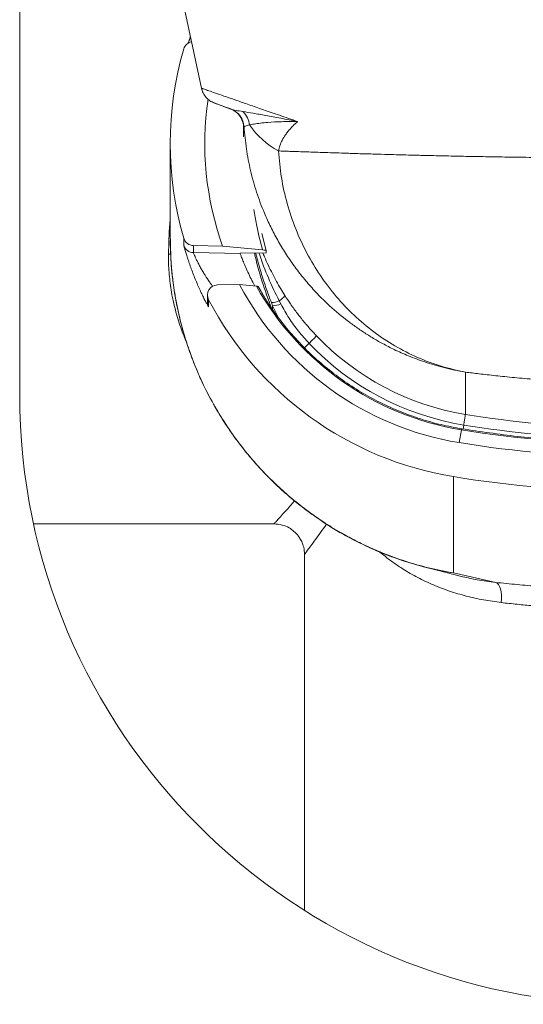
# Model space of a CAD drawing. Units: millimetres. Extents: x 101 to 101628, y -1926 to 82628.
# Drawn here: x 20903 to 20928, y 57215 to 57264 of the extents above; entities that cross this region are included whole.
import ezdxf

# ---------------------------------------------------------------- set-up
doc = ezdxf.new("R2010")
doc.units = ezdxf.units.MM
doc.header["$LTSCALE"] = 3
doc.layers.get('0').update_dxf_attribs({"lineweight": 13})
doc.layers.add('KORPINEN-block', color=6, linetype='Continuous', lineweight=13)
doc.layers.add('KORPINEN-dimension', color=9, linetype='Continuous', lineweight=13)

# ---------------------------------------------------------------- blocks, each defined once
blk = doc.blocks.new('KOR-21273102_62033-34_FRONT')
at = {"color": 7, "linetype": 'Continuous', "lineweight": 18}
blk.add_line((-377.858, 563.999), (-377.858, 597.993), dxfattribs=at)
blk.add_arc((-347.858, 563.999), 30, 180, 0, dxfattribs=at)
at = {"layer": 'KORPINEN-block', "color": 3, "linetype": 'Continuous', "lineweight": 18}
for p, q in [((-372.4, 595.4), (-368.927, 579.06)), ((-367.484, 578.035), (-368.297, 578.331)), ((-367.336, 577.963), (-367.498, 578.039)), ((-367.159, 577.824), (-367.287, 577.931)), ((-366.858, 576.667), (-366.858, 577.241)), ((-366.85, 577.148), (-366.849, 577.141)), ((-366.849, 577.141), (-366.831, 577.161)), ((-366.831, 577.161), (-366.831, 577.162)), ((-370.458, 571.656), (-370.458, 576.336)), ((-370.458, 572.595), (-370.509, 572.012)), ((-370.509, 572.012), (-370.543, 570.893)), ((-370.509, 572.012), (-370.458, 572.01)), ((-370.448, 571.571), (-370.451, 571.657)), ((-369.791, 571.678), (-369.791, 571.329)), ((-365.961, 571.919), (-365.75, 571.074)), ((-367.883, 571.294), (-369.32, 571.319)), ((-369.32, 571.319), (-369.32, 570.97)), ((-367.883, 571.294), (-365.92, 571.105)), ((-365.75, 570.968), (-365.75, 571.074)), ((-370.543, 570.893), (-370.536, 570.329)), ((-370.437, 570.892), (-370.543, 570.893)), ((-369.32, 570.97), (-367.019, 570.93)), ((-367.021, 570.949), (-365.75, 570.968)), ((-367.019, 570.949), (-367.019, 570.93)), ((-368.136, 569.38), (-367.049, 569.399)), ((-366.219, 569.318), (-367.049, 569.399)), ((-366.14, 569.305), (-365.99, 569.057)), ((-368.627, 568.532), (-368.627, 568.881)), ((-368.57, 568.3), (-368.57, 568.649)), ((-365.108, 568.6), (-365.028, 568.447)), ((-365.424, 568.36), (-365.486, 568.517)), ((-365.172, 567.829), (-365.424, 568.36)), ((-365.424, 568.36), (-365.424, 568.176)), ((-355.952, 565.092), (-355.952, 563.014)), ((-356.033, 562.491), (-356.064, 562.295)), ((-356.26, 561.625), (-356.141, 562.255)), ((-356.535, 555.215), (-356.535, 559.953)), ((-365.358, 557.629), (-377.174, 557.629)), ((-363.858, 538.622), (-363.858, 556.129)), ((-356.07, 555.025), (-358.222, 555.576)), ((-354.46, 554.751), (-356.535, 555.215))]:
    blk.add_line(p, q, dxfattribs=at)
at = {"layer": 'KORPINEN-block', "color": 3, "linetype": 'Continuous', "lineweight": 18, "flags": 128}
for points in [[(-368.57, 568.3), (-368.614, 568.419), (-368.627, 568.532)], [(-354.46, 554.751), (-354.391, 554.719), (-354.328, 554.654), (-354.274, 554.557), (-354.23, 554.434), (-354.199, 554.287), (-354.181, 554.121), (-354.178, 553.943), (-354.188, 553.759)]]:
    blk.add_lwpolyline(points, dxfattribs=at)
at = {"layer": 'KORPINEN-block', "color": 3, "linetype": 'Continuous', "lineweight": 18}
for centre, radius, start, end in [((-369.311, 580.853), 0.5, 101.6148, 163.6904), ((-353.865, 576.336), 16.592, 163.6984, 196.3016), ((-353.863, 576.336), 14.898, 171.5921, 199.7805), ((-367.829, 577.097), 1, 3.6729, 69.9999), ((-367.829, 577.097), 1, 3.6975, 68.4789), ((-367.848, 577.104), 1, 2.1113, 59.2072), ((-367.582, 577.163), 1.018, 4.8829, 46.9786), ((-363.181, 579.604), 4.124, 214.8041, 241.6769), ((-369.311, 571.819), 0.5, 196.314, 269.0116), ((-369.311, 571.47), 0.5, 196.314, 269.0116), ((-368.127, 568.881), 0.5, 90.9717, 207.5765), ((-353.849, 576.344), 14.915, 207.7515, 260.6952), ((-353.849, 576.248), 14.18, 209.2586, 260.695), ((-353.849, 576.346), 16.612, 207.6006, 260.6949), ((-365.493, 569.449), 0.932, 270.4401, 294.3879), ((-365.573, 569.417), 0.94, 299.6533, 323.4116), ((-365.42, 569.285), 0.925, 269.757, 295.0774), ((-366.562, 569.701), 4.331, 312.5159, 319.4141), ((-353.847, 575.857), 13.014, 223.594, 260.692), ((-352.366, 554.951), 16.142, 134.2738, 135.4011), ((-353.847, 575.828), 13.515, 223.5943, 260.6917), ((-347.858, 612.385), 50.03, 260.6891, 268.8347), ((-347.858, 612.355), 50.53, 260.6891, 268.8562), ((-347.858, 612.779), 51.199, 260.6891, 270), ((-347.858, 612.876), 51.935, 260.6891, 279.3109), ((-347.858, 612.878), 53.632, 260.6891, 279.3109), ((-354.34, 569.57), 14.522, 254.49, 261.3067)]:
    blk.add_arc(centre, radius, start, end, dxfattribs=at)
at = {"layer": 'KORPINEN-block', "color": 3, "linetype": 'Continuous', "lineweight": 18, "extrusion": (0, 0, -1)}
blk.add_ellipse((-346.858, 575.545), major_axis=(0, -20.012), ratio=0.999391, start_param=1.196673, end_param=1.339415, dxfattribs=at)
at = {"layer": 'KORPINEN-block', "color": 3, "linetype": 'Continuous', "lineweight": 18}
for points, knots in [([(-369.465, 581.592), (-369.468, 581.583), (-369.506, 581.481), (-369.547, 581.366), (-369.578, 581.275), (-369.583, 581.26)], [0, 0, 0, 0, 0.075999, 0.851455, 1, 1, 1, 1]), ([(-369.567, 581.272), (-369.559, 581.297), (-369.535, 581.371), (-369.499, 581.476), (-369.469, 581.559), (-369.462, 581.579)], [0, 0, 0, 0, 0.273891, 0.822049, 1, 1, 1, 1]), ([(-368.29, 578.328), (-368.366, 578.362), (-368.521, 578.432), (-368.71, 578.606), (-368.856, 578.818), (-368.903, 578.98), (-368.927, 579.06)], [0, 0, 0, 0, 0.245954, 0.5, 0.754045, 1, 1, 1, 1]), ([(-364.198, 577.417), (-364.5, 577.522), (-365.098, 577.729), (-365.889, 578.004), (-366.591, 578.248), (-367.196, 578.458), (-367.719, 578.64), (-368.155, 578.792), (-368.501, 578.912), (-368.745, 578.997), (-368.898, 579.05), (-368.917, 579.057), (-368.927, 579.06)], [0, 0, 0, 0, 0.104055, 0.206215, 0.30648, 0.40485, 0.501334, 0.602329, 0.702668, 0.802375, 0.901477, 1, 1, 1, 1]), ([(-367.487, 578.036), (-367.61, 578.081), (-367.854, 578.17), (-368.102, 578.26), (-368.247, 578.313), (-368.306, 578.334), (-368.289, 578.328), (-368.289, 578.328)], [0, 0, 0, 0, 0.249144, 0.496656, 0.744048, 0.992844, 1, 1, 1, 1]), ([(-367.462, 578.028), (-367.466, 578.029), (-367.475, 578.032), (-367.483, 578.035), (-367.487, 578.036)], [0, 0, 0, 0, 0.500274, 1, 1, 1, 1]), ([(-366.887, 577.908), (-367.009, 577.928), (-367.253, 577.97), (-367.392, 578.008), (-367.462, 578.028)], [0, 0, 0, 0, 0.497892, 1, 1, 1, 1]), ([(-364.198, 577.417), (-364.481, 577.474), (-365.044, 577.588), (-365.771, 577.722), (-366.407, 577.829), (-366.727, 577.882), (-366.887, 577.908)], [0, 0, 0, 0, 0.249238, 0.497637, 0.748119, 1, 1, 1, 1]), ([(-366.567, 577.25), (-366.494, 577.265), (-366.347, 577.296), (-366.037, 577.341), (-365.603, 577.384), (-365.01, 577.418), (-364.47, 577.417), (-364.198, 577.417)], [0, 0, 0, 0, 0.165504, 0.331681, 0.497798, 0.747435, 1, 1, 1, 1]), ([(-365.138, 575.974), (-365.116, 576.061), (-365.07, 576.251), (-364.952, 576.509), (-364.817, 576.734), (-364.674, 576.929), (-364.534, 577.094), (-364.375, 577.259), (-364.258, 577.363), (-364.198, 577.417)], [0, 0, 0, 0, 0.132361, 0.285904, 0.462956, 0.584831, 0.714811, 0.853132, 1, 1, 1, 1]), ([(-366.831, 577.162), (-366.819, 577.172), (-366.797, 577.194), (-366.644, 577.231), (-366.567, 577.25)], [0, 0, 0, 0, 0.500865, 1, 1, 1, 1]), ([(-366.831, 577.162), (-366.799, 576.8), (-366.734, 576.075), (-366.523, 575), (-366.228, 573.94), (-365.884, 573.02), (-365.527, 572.235), (-365.181, 571.578), (-364.798, 570.939), (-364.377, 570.322), (-363.921, 569.727), (-363.346, 569.061), (-362.619, 568.332), (-361.95, 567.772), (-361.481, 567.422), (-361.253, 567.259), (-361.019, 567.099), (-360.778, 566.943), (-360.532, 566.79), (-360.28, 566.642), (-359.921, 566.442), (-359.418, 566.184), (-358.729, 565.876), (-357.918, 565.573), (-356.983, 565.292), (-356.308, 565.161), (-355.952, 565.092)], [0, 0, 0, 0, 0.061972, 0.124266, 0.18688, 0.249817, 0.29196, 0.334247, 0.376676, 0.419249, 0.461966, 0.504825, 0.569727, 0.638116, 0.653953, 0.669967, 0.686156, 0.702522, 0.719063, 0.73578, 0.752674, 0.78948, 0.832617, 0.882083, 0.937878, 1, 1, 1, 1]), ([(-330.578, 575.974), (-330.722, 575.969), (-331.032, 575.958), (-331.567, 575.938), (-332.207, 575.916), (-332.967, 575.89), (-333.767, 575.864), (-334.551, 575.839), (-335.254, 575.818), (-335.911, 575.8), (-336.515, 575.783), (-337.06, 575.769), (-337.541, 575.756), (-337.914, 575.747), (-338.199, 575.741), (-338.419, 575.736), (-338.638, 575.731), (-338.857, 575.726), (-339.076, 575.722), (-339.294, 575.717), (-339.828, 575.706), (-340.636, 575.691), (-341.717, 575.674), (-342.687, 575.661), (-343.598, 575.65), (-344.456, 575.642), (-345.313, 575.636), (-346.169, 575.632), (-347.02, 575.629), (-348.009, 575.628), (-349.142, 575.63), (-350.42, 575.636), (-351.704, 575.646), (-352.866, 575.658), (-353.913, 575.673), (-354.855, 575.687), (-355.815, 575.705), (-356.789, 575.724), (-357.482, 575.74), (-357.904, 575.75), (-358.056, 575.754), (-358.218, 575.758), (-358.389, 575.762), (-358.569, 575.767), (-358.852, 575.774), (-359.249, 575.784), (-359.806, 575.8), (-360.445, 575.818), (-361.162, 575.839), (-361.841, 575.861), (-362.451, 575.881), (-362.968, 575.898), (-363.435, 575.914), (-363.855, 575.928), (-364.233, 575.942), (-364.569, 575.953), (-364.868, 575.964), (-365.051, 575.971), (-365.138, 575.974)], [0, 0, 0, 0, 0.01929, 0.041404, 0.06634, 0.094096, 0.12467, 0.148776, 0.170785, 0.1907, 0.208521, 0.224248, 0.237884, 0.249429, 0.255508, 0.261543, 0.267531, 0.273475, 0.279373, 0.285226, 0.291034, 0.322161, 0.348799, 0.374348, 0.395744, 0.416976, 0.438043, 0.458947, 0.479687, 0.500263, 0.531092, 0.562298, 0.593883, 0.62585, 0.649074, 0.673216, 0.698275, 0.724253, 0.75115, 0.755144, 0.759415, 0.763964, 0.76879, 0.773894, 0.779276, 0.793061, 0.80839, 0.828653, 0.851106, 0.875751, 0.895073, 0.913312, 0.930469, 0.946544, 0.961534, 0.975441, 0.988263, 1, 1, 1, 1]), ([(-355.952, 565.092), (-356.353, 565.181), (-357.152, 565.357), (-358.311, 565.798), (-359.42, 566.363), (-360.465, 567.058), (-361.433, 567.872), (-362.313, 568.798), (-363.093, 569.823), (-363.761, 570.937), (-364.31, 572.124), (-364.727, 573.37), (-365.019, 574.655), (-365.098, 575.534), (-365.138, 575.974)], [0, 0, 0, 0, 0.084024, 0.167824, 0.252023, 0.335631, 0.419036, 0.50304, 0.586614, 0.66971, 0.75317, 0.836078, 0.918082, 1, 1, 1, 1]), ([(-365.92, 571.105), (-366.03, 571.518), (-366.202, 572.164), (-366.309, 572.844), (-366.348, 573.088)], [0, 0, 0, 0, 0.64004, 1, 1, 1, 1]), ([(-358.22, 555.576), (-358.59, 555.686), (-359.299, 555.898), (-360.287, 556.288), (-361.161, 556.69), (-361.923, 557.094), (-362.58, 557.484), (-363.155, 557.86), (-363.646, 558.208), (-364.049, 558.515), (-364.347, 558.756), (-364.582, 558.953), (-364.83, 559.167), (-365.142, 559.449), (-365.525, 559.816), (-365.9, 560.201), (-366.249, 560.583), (-366.561, 560.945), (-366.853, 561.304), (-367.11, 561.637), (-367.318, 561.921), (-367.503, 562.184), (-367.696, 562.469), (-367.923, 562.821), (-368.177, 563.24), (-368.432, 563.691), (-368.665, 564.136), (-368.864, 564.545), (-369.044, 564.939), (-369.212, 565.334), (-369.375, 565.746), (-369.533, 566.179), (-369.687, 566.643), (-369.841, 567.158), (-369.991, 567.73), (-370.126, 568.341), (-370.235, 568.936), (-370.308, 569.443), (-370.357, 569.848), (-370.388, 570.167), (-370.413, 570.464), (-370.434, 570.778), (-370.452, 571.151), (-370.456, 571.423), (-370.458, 571.573)], [0, 0, 0, 0, 0.053813, 0.102972, 0.147503, 0.187425, 0.222755, 0.253506, 0.282733, 0.306145, 0.323749, 0.335925, 0.348637, 0.369208, 0.394261, 0.422079, 0.443789, 0.465866, 0.4882, 0.507981, 0.523991, 0.536893, 0.552424, 0.57169, 0.594877, 0.620141, 0.643336, 0.664298, 0.683009, 0.703178, 0.723545, 0.744108, 0.766824, 0.790994, 0.818309, 0.848524, 0.877523, 0.902, 0.91924, 0.933824, 0.946235, 0.960448, 0.978133, 1, 1, 1, 1]), ([(-356.535, 555.215), (-356.946, 555.293), (-357.746, 555.445), (-358.885, 555.775), (-359.738, 556.082), (-360.336, 556.329), (-360.708, 556.494), (-361.067, 556.663), (-361.411, 556.836), (-361.742, 557.011), (-362.26, 557.301), (-362.949, 557.725), (-363.783, 558.312), (-364.562, 558.933), (-365.285, 559.583), (-365.953, 560.257), (-366.635, 561.027), (-367.318, 561.905), (-367.983, 562.901), (-368.568, 563.928), (-369.071, 564.977), (-369.539, 566.154), (-369.944, 567.465), (-370.249, 568.911), (-370.427, 570.284), (-370.442, 571.172), (-370.448, 571.571)], [0, 0, 0, 0, 0.054045, 0.105014, 0.152905, 0.170881, 0.188381, 0.205406, 0.221957, 0.238032, 0.253632, 0.298415, 0.342158, 0.384861, 0.426526, 0.467154, 0.506745, 0.558697, 0.60992, 0.660416, 0.710187, 0.759236, 0.822777, 0.885963, 0.948801, 1, 1, 1, 1]), ([(-369.791, 571.329), (-369.789, 571.32), (-369.786, 571.301), (-369.757, 571.193), (-369.711, 571.035), (-369.648, 570.828), (-369.57, 570.585), (-369.477, 570.316), (-369.373, 570.031), (-369.26, 569.742), (-369.142, 569.457), (-369.022, 569.186), (-368.906, 568.935), (-368.798, 568.715), (-368.703, 568.531), (-368.63, 568.395), (-368.58, 568.308), (-368.573, 568.303), (-368.57, 568.3)], [0, 0, 0, 0, 0.06152, 0.123311, 0.185041, 0.247629, 0.309989, 0.373417, 0.436382, 0.500134, 0.563462, 0.626778, 0.690158, 0.752442, 0.815448, 0.876697, 0.938795, 1, 1, 1, 1]), ([(-365.75, 571.074), (-365.757, 571.079), (-365.771, 571.089), (-365.87, 571.1), (-365.92, 571.105)], [0, 0, 0, 0, 0.503882, 1, 1, 1, 1]), ([(-369.32, 570.97), (-369.318, 570.964), (-369.314, 570.951), (-369.286, 570.882), (-369.242, 570.779), (-369.181, 570.646), (-369.104, 570.489), (-369.014, 570.315), (-368.913, 570.133), (-368.768, 569.886), (-368.612, 569.647), (-368.465, 569.439), (-368.399, 569.352), (-368.368, 569.31)], [0, 0, 0, 0, 0.079935, 0.160489, 0.241347, 0.32348, 0.40674, 0.490897, 0.576551, 0.662623, 0.835749, 0.922256, 1, 1, 1, 1]), ([(-367.019, 570.93), (-367.016, 570.917), (-367.009, 570.891), (-366.952, 570.738), (-366.866, 570.517), (-366.746, 570.235), (-366.601, 569.915), (-366.439, 569.587), (-366.344, 569.412), (-366.297, 569.326)], [0, 0, 0, 0, 0.128691, 0.257268, 0.388898, 0.528804, 0.679634, 0.841034, 1, 1, 1, 1]), ([(-365.486, 568.517), (-365.563, 568.719), (-365.724, 569.145), (-365.95, 569.827), (-366.126, 570.436), (-366.229, 570.822), (-366.261, 570.955), (-366.262, 570.96)], [0, 0, 0, 0, 0.253119, 0.533054, 0.839818, 0.993752, 1, 1, 1, 1]), ([(-366.089, 570.963), (-366.083, 570.941), (-365.964, 570.52), (-365.648, 569.724), (-365.288, 568.975), (-365.108, 568.6)], [0, 0, 0, 0, 0.02649, 0.513247, 1, 1, 1, 1]), ([(-364.819, 568.857), (-364.889, 568.969), (-365.033, 569.198), (-365.239, 569.559), (-365.444, 569.941), (-365.641, 570.346), (-365.798, 570.69), (-365.881, 570.9), (-365.907, 570.965)], [0, 0, 0, 0, 0.1665, 0.340813, 0.522971, 0.712999, 0.910921, 1, 1, 1, 1]), ([(-370.536, 570.329), (-370.516, 570.04), (-370.477, 569.456), (-370.347, 568.733), (-370.21, 568.155), (-370.087, 567.72), (-369.944, 567.285), (-369.802, 566.898), (-369.7, 566.662), (-369.659, 566.565)], [0, 0, 0, 0, 0.220428, 0.445658, 0.560602, 0.677317, 0.795976, 0.916746, 1, 1, 1, 1]), ([(-366.219, 569.318), (-366.197, 569.315), (-366.152, 569.31), (-366.145, 569.304), (-366.142, 569.301)], [0, 0, 0, 0, 0.494556, 1, 1, 1, 1]), ([(-365.99, 569.057), (-365.883, 568.874), (-365.6, 568.39), (-365.064, 567.648), (-364.391, 566.829), (-363.649, 566.059), (-362.847, 565.342), (-361.989, 564.687), (-361.083, 564.099), (-360.138, 563.584), (-359.162, 563.144), (-358.164, 562.783), (-357.153, 562.495), (-356.47, 562.369), (-356.131, 562.305)], [0, 0, 0, 0, 0.051408, 0.136338, 0.222252, 0.308927, 0.396123, 0.483593, 0.571079, 0.658326, 0.745081, 0.831098, 0.916144, 1, 1, 1, 1]), ([(-363.273, 566.884), (-363.348, 566.963), (-363.487, 567.112), (-363.676, 567.325), (-363.832, 567.509), (-363.957, 567.662), (-364.077, 567.812), (-364.276, 568.068), (-364.533, 568.42), (-364.73, 568.721), (-364.819, 568.857)], [0, 0, 0, 0, 0.130539, 0.243811, 0.339815, 0.41855, 0.480017, 0.569439, 0.805571, 1, 1, 1, 1]), ([(-365.028, 568.447), (-364.895, 568.213), (-364.632, 567.747), (-364.165, 567.097), (-363.811, 566.704), (-363.635, 566.509)], [0, 0, 0, 0, 0.337557, 0.670567, 1, 1, 1, 1]), ([(-347.858, 564.548), (-348.264, 564.55), (-349.073, 564.555), (-350.267, 564.594), (-351.422, 564.654), (-352.518, 564.732), (-353.537, 564.822), (-354.459, 564.917), (-355.279, 565.011), (-355.732, 565.066), (-355.952, 565.092)], [0, 0, 0, 0, 0.134789, 0.268499, 0.400291, 0.528948, 0.653956, 0.774187, 0.889845, 1, 1, 1, 1]), ([(-356.033, 562.491), (-356.02, 562.571), (-355.994, 562.735), (-355.969, 562.896), (-355.955, 562.992), (-355.953, 563.007), (-355.952, 563.014)], [0, 0, 0, 0, 0.275731, 0.561042, 0.784269, 1, 1, 1, 1]), ([(-356.13, 562.304), (-356.131, 562.304), (-356.132, 562.304), (-356.138, 562.27), (-356.141, 562.255)], [0, 0, 0, 0, 0.56, 1, 1, 1, 1]), ([(-356.131, 562.305), (-355.217, 562.171), (-353.39, 561.902), (-350.627, 561.677), (-348.781, 561.647), (-347.858, 561.632)], [0, 0, 0, 0, 0.333251, 0.666748, 1, 1, 1, 1]), ([(-364.349, 558.759), (-364.387, 558.715), (-364.51, 558.576), (-364.687, 558.376), (-364.903, 558.133), (-365.095, 557.92), (-365.246, 557.752), (-365.34, 557.648), (-365.352, 557.636), (-365.358, 557.629)], [0, 0, 0, 0, 0.060016, 0.192556, 0.32061, 0.494792, 0.66564, 0.833813, 1, 1, 1, 1]), ([(-363.858, 556.129), (-363.866, 556.246), (-363.88, 556.463), (-363.981, 556.743), (-364.097, 556.95), (-364.225, 557.119), (-364.389, 557.284), (-364.632, 557.455), (-364.964, 557.598), (-365.222, 557.619), (-365.358, 557.629)], [0, 0, 0, 0, 0.148593, 0.27605, 0.375931, 0.450062, 0.545453, 0.672481, 0.826822, 1, 1, 1, 1]), ([(-363.858, 556.129), (-363.852, 556.137), (-363.84, 556.153), (-363.747, 556.278), (-363.599, 556.479), (-363.396, 556.756), (-363.143, 557.105), (-362.934, 557.393), (-362.799, 557.583), (-362.775, 557.617)], [0, 0, 0, 0, 0.159116, 0.319035, 0.48081, 0.645464, 0.803694, 0.964895, 1, 1, 1, 1]), ([(-360.148, 556.245), (-360.066, 556.174), (-359.848, 555.988), (-359.471, 555.708), (-358.942, 555.352), (-358.302, 554.984), (-357.538, 554.622), (-356.742, 554.317), (-355.917, 554.071), (-355.069, 553.879), (-354.48, 553.799), (-354.188, 553.759)], [0, 0, 0, 0, 0.055327, 0.146201, 0.234975, 0.369536, 0.500814, 0.629138, 0.754858, 0.878347, 1, 1, 1, 1]), ([(-354.46, 554.751), (-354.767, 554.789), (-355.32, 554.858), (-355.838, 554.976), (-356.07, 555.029)], [0, 0, 0, 0, 0.554206, 1, 1, 1, 1]), ([(-341.256, 554.751), (-341.606, 554.714), (-342.307, 554.641), (-343.393, 554.552), (-344.495, 554.481), (-345.611, 554.429), (-346.734, 554.398), (-347.864, 554.387), (-348.996, 554.398), (-350.125, 554.43), (-351.241, 554.482), (-352.34, 554.554), (-353.417, 554.642), (-354.112, 554.715), (-354.46, 554.751)], [0, 0, 0, 0, 0.084103, 0.167835, 0.251583, 0.334633, 0.417419, 0.500325, 0.583664, 0.666884, 0.750377, 0.833471, 0.916553, 1, 1, 1, 1]), ([(-354.188, 553.759), (-353.929, 553.73), (-353.417, 553.673), (-352.638, 553.6), (-351.868, 553.537), (-350.997, 553.479), (-350.022, 553.431), (-348.939, 553.398), (-348.217, 553.393), (-347.858, 553.391)], [0, 0, 0, 0, 0.129621, 0.256035, 0.37926, 0.499314, 0.667921, 0.834795, 1, 1, 1, 1])]:
    blk.add_open_spline(points, degree=3, knots=knots, dxfattribs=at)

msp = doc.modelspace()

# ---------------------------------------------------------------- block references
at = {"layer": 'KORPINEN-dimension', "lineweight": 9}
msp.add_blockref('KOR-21273102_62033-34_FRONT', (21281.085, 56681.481), dxfattribs=at)

doc.saveas('drawing.dxf')
